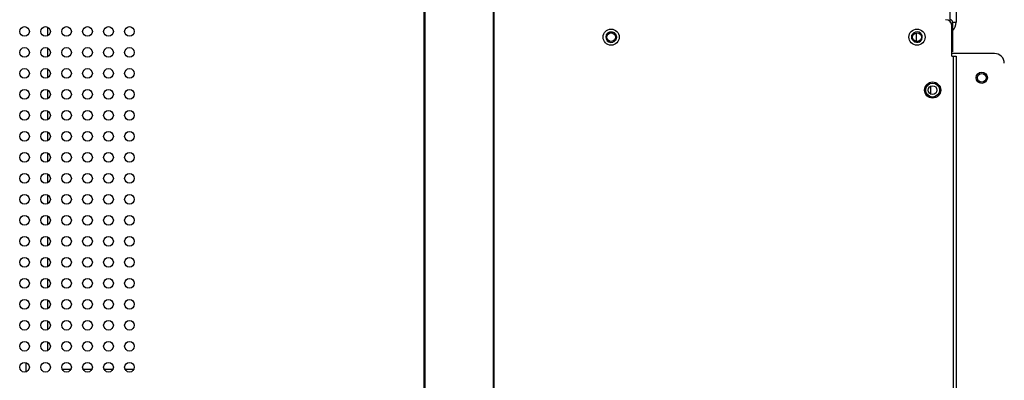
# Model space of a CAD drawing. Units: millimetres. Extents: x 0 to 7560, y 0 to 5346.
# Drawn here: x 6387 to 6692, y 2445 to 2556 of the extents above; entities that cross this region are included whole.
import ezdxf

# ---------------------------------------------------------------- set-up
doc = ezdxf.new("R2010")
doc.units = ezdxf.units.MM
doc.header["$LTSCALE"] = 1655.703704
doc.layers.add('PN-LC752', color=7, linetype='CONTINUOUS')

msp = doc.modelspace()

# ---------------------------------------------------------------- linework, layer by layer
at = {"layer": 'PN-LC752', "linetype": 'Continuous'}
for p, q in [((6675.4, 2555.41), (6675.4, 2739.32)), ((6677.27, 2738.91), (6677.27, 2555.41)), ((6534.17, 2695.6), (6534.17, 2254.53)), ((6533.88, 2695.31), (6533.88, 2254.82)), ((6512.72, 2674.16), (6512.72, 2275.97)), ((6512.43, 2673.87), (6512.43, 2276.26)), ((6676.2, 2555.41), (6677.27, 2555.41)), ((6676.2, 2555.41), (6676.2, 2546.21)), ((6396.03, 2551.25), (6396.03, 2553.87)), ((6664.32, 2552.22), (6664.61, 2552.37)), ((6665, 2549.54), (6665, 2552.16)), ((6676, 2544.91), (6676, 2554.21)), ((6571.29, 2549.4), (6571, 2549.25)), ((6396.03, 2544.75), (6396.03, 2547.37)), ((6689.2, 2545.71), (6676, 2545.71)), ((6676, 2544.91), (6677.3, 2544.91)), ((6676.5, 2210.11), (6676.5, 2544.91)), ((6677.3, 2544.91), (6677.3, 2210.11)), ((6396.03, 2538.25), (6396.03, 2540.87)), ((6396.03, 2531.75), (6396.03, 2534.37)), ((6669.33, 2535.76), (6669.33, 2533.06)), ((6396.03, 2525.25), (6396.03, 2527.87)), ((6396.03, 2518.75), (6396.03, 2521.37)), ((6396.03, 2512.25), (6396.03, 2514.87)), ((6396.03, 2505.75), (6396.03, 2508.37)), ((6396.03, 2499.25), (6396.03, 2501.87)), ((6396.03, 2492.75), (6396.03, 2495.37)), ((6396.03, 2486.25), (6396.03, 2488.87)), ((6396.03, 2479.75), (6396.03, 2482.37)), ((6396.03, 2473.25), (6396.03, 2475.87)), ((6396.03, 2466.75), (6396.03, 2469.37)), ((6396.03, 2460.25), (6396.03, 2462.87)), ((6396.03, 2453.75), (6396.03, 2456.37)), ((6389.2, 2450), (6389.2, 2447.13)), ((6400.3, 2447.96), (6403.3, 2447.96)), ((6406.8, 2447.96), (6409.8, 2447.96)), ((6413.3, 2447.96), (6416.3, 2447.96)), ((6419.8, 2447.96), (6422.8, 2447.96))]:
    msp.add_line(p, q, dxfattribs=at)
for points in [[(6569.9, 2552.37), (6569.96, 2552.39), (6570.02, 2552.4), (6570.08, 2552.42), (6570.14, 2552.43), (6570.2, 2552.44), (6570.27, 2552.45), (6570.33, 2552.46), (6570.39, 2552.46), (6570.45, 2552.46)], [(6570.45, 2552.46), (6570.78, 2552.42), (6571.07, 2552.33), (6571.34, 2552.2), (6571.57, 2552.01), (6571.78, 2551.78), (6571.94, 2551.52), (6572.04, 2551.24), (6572.09, 2550.93), (6572.09, 2550.63), (6572.03, 2550.34)], [(6663.86, 2551.83), (6664.07, 2552.04), (6664.32, 2552.22)], [(6571.75, 2549.79), (6571.54, 2549.58), (6571.29, 2549.4)], [(6572.03, 2550.34), (6571.91, 2550.05), (6571.75, 2549.79)], [(6665.16, 2549.16), (6664.83, 2549.2), (6664.54, 2549.28), (6664.28, 2549.42), (6664.04, 2549.61), (6663.83, 2549.84), (6663.67, 2550.1), (6663.57, 2550.38), (6663.52, 2550.69), (6663.52, 2550.99), (6663.58, 2551.28)], [(6663.58, 2551.28), (6663.7, 2551.57), (6663.86, 2551.83)], [(6665.71, 2549.25), (6665.65, 2549.23), (6665.59, 2549.22), (6665.53, 2549.2), (6665.47, 2549.19), (6665.41, 2549.18), (6665.35, 2549.17), (6665.28, 2549.16), (6665.22, 2549.16), (6665.16, 2549.16)]]:
    msp.add_lwpolyline(points, dxfattribs=at)
for centre, radius in [((6388.8, 2552.56), 1.5), ((6395.3, 2552.56), 1.5), ((6401.8, 2552.56), 1.5), ((6408.3, 2552.56), 1.5), ((6414.8, 2552.56), 1.5), ((6421.3, 2552.56), 1.5), ((6570.45, 2550.81), 2.5), ((6570.45, 2550.81), 1.35), ((6665.16, 2550.81), 2.5), ((6665.16, 2550.81), 1.35), ((6388.8, 2546.06), 1.5), ((6395.3, 2546.06), 1.5), ((6401.8, 2546.06), 1.5), ((6408.3, 2546.06), 1.5), ((6414.8, 2546.06), 1.5), ((6421.3, 2546.06), 1.5), ((6388.8, 2539.56), 1.5), ((6395.3, 2539.56), 1.5), ((6401.8, 2539.56), 1.5), ((6408.3, 2539.56), 1.5), ((6414.8, 2539.56), 1.5), ((6421.3, 2539.56), 1.5), ((6685.2, 2538.21), 1.75), ((6670, 2534.41), 2.5), ((6685.2, 2538.21), 1.35), ((6388.8, 2533.06), 1.5), ((6395.3, 2533.06), 1.5), ((6401.8, 2533.06), 1.5), ((6408.3, 2533.06), 1.5), ((6414.8, 2533.06), 1.5), ((6421.3, 2533.06), 1.5), ((6670, 2534.41), 2.15), ((6670, 2534.41), 1.35), ((6388.8, 2526.56), 1.5), ((6395.3, 2526.56), 1.5), ((6401.8, 2526.56), 1.5), ((6408.3, 2526.56), 1.5), ((6414.8, 2526.56), 1.5), ((6421.3, 2526.56), 1.5), ((6388.8, 2520.06), 1.5), ((6395.3, 2520.06), 1.5), ((6401.8, 2520.06), 1.5), ((6408.3, 2520.06), 1.5), ((6414.8, 2520.06), 1.5), ((6421.3, 2520.06), 1.5), ((6388.8, 2513.56), 1.5), ((6395.3, 2513.56), 1.5), ((6401.8, 2513.56), 1.5), ((6408.3, 2513.56), 1.5), ((6414.8, 2513.56), 1.5), ((6421.3, 2513.56), 1.5), ((6388.8, 2507.06), 1.5), ((6395.3, 2507.06), 1.5), ((6401.8, 2507.06), 1.5), ((6408.3, 2507.06), 1.5), ((6414.8, 2507.06), 1.5), ((6421.3, 2507.06), 1.5), ((6388.8, 2500.56), 1.5), ((6395.3, 2500.56), 1.5), ((6401.8, 2500.56), 1.5), ((6408.3, 2500.56), 1.5), ((6414.8, 2500.56), 1.5), ((6421.3, 2500.56), 1.5), ((6388.8, 2494.06), 1.5), ((6395.3, 2494.06), 1.5), ((6401.8, 2494.06), 1.5), ((6408.3, 2494.06), 1.5), ((6414.8, 2494.06), 1.5), ((6421.3, 2494.06), 1.5), ((6388.8, 2487.56), 1.5), ((6395.3, 2487.56), 1.5), ((6401.8, 2487.56), 1.5), ((6408.3, 2487.56), 1.5), ((6414.8, 2487.56), 1.5), ((6421.3, 2487.56), 1.5), ((6388.8, 2481.06), 1.5), ((6395.3, 2481.06), 1.5), ((6401.8, 2481.06), 1.5), ((6408.3, 2481.06), 1.5), ((6414.8, 2481.06), 1.5), ((6421.3, 2481.06), 1.5), ((6388.8, 2474.56), 1.5), ((6395.3, 2474.56), 1.5), ((6401.8, 2474.56), 1.5), ((6408.3, 2474.56), 1.5), ((6414.8, 2474.56), 1.5), ((6421.3, 2474.56), 1.5), ((6388.8, 2468.06), 1.5), ((6395.3, 2468.06), 1.5), ((6401.8, 2468.06), 1.5), ((6408.3, 2468.06), 1.5), ((6414.8, 2468.06), 1.5), ((6421.3, 2468.06), 1.5), ((6388.8, 2461.56), 1.5), ((6395.3, 2461.56), 1.5), ((6401.8, 2461.56), 1.5), ((6408.3, 2461.56), 1.5), ((6414.8, 2461.56), 1.5), ((6421.3, 2461.56), 1.5), ((6388.8, 2455.06), 1.5), ((6395.3, 2455.06), 1.5), ((6401.8, 2455.06), 1.5), ((6408.3, 2455.06), 1.5), ((6414.8, 2455.06), 1.5), ((6421.3, 2455.06), 1.5), ((6388.8, 2448.56), 1.5), ((6395.3, 2448.56), 1.5), ((6401.8, 2448.56), 1.5), ((6408.3, 2448.56), 1.5), ((6414.8, 2448.56), 1.5), ((6421.3, 2448.56), 1.5)]:
    msp.add_circle(centre, radius, dxfattribs=at)
for centre, radius, start, end in [((6674, 2554.21), 2, 0, 90), ((6675.4, 2555.41), 0.8, 359.9962, 90.0042), ((6673.4, 2555.41), 3.87, 316.4745, 0.0009), ((6570.45, 2550.81), 1.65, 109.3666, 289.3666), ((6665.16, 2550.81), 1.65, 289.3666, 109.3666), ((6689.2, 2542.71), 3, 359.9748, 89.9924)]:
    msp.add_arc(centre, radius, start, end, dxfattribs=at)

doc.saveas('drawing.dxf')
